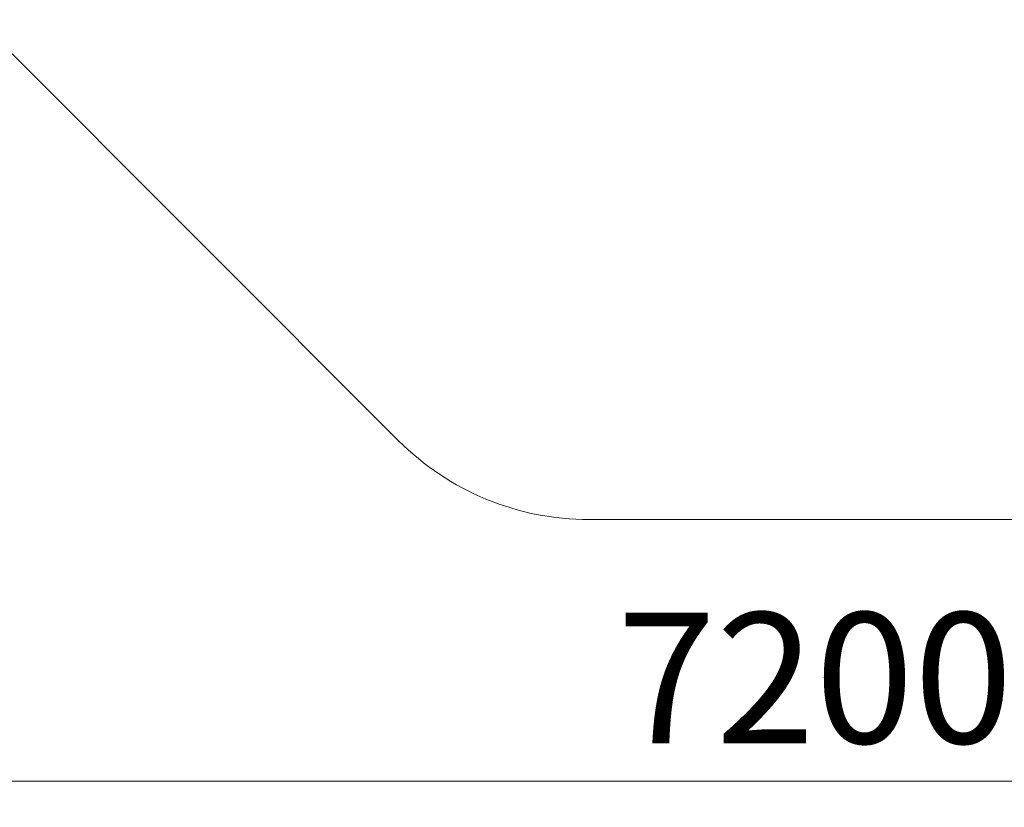
# Model space of a CAD drawing. Units: millimetres. Extents: x 10 to 200, y 12 to 271.
# Drawn here: x 72 to 110, y 12 to 43 of the extents above; entities that cross this region are included whole.
import ezdxf

# ---------------------------------------------------------------- set-up
doc = ezdxf.new("R2010")
doc.units = ezdxf.units.MM
doc.styles.add('SLDTEXTSTYLE0', font='TXT', dxfattribs={"width": 0.663})
doc.dimstyles.new('SLDDIMSTYLE2', dxfattribs={"dimtxt": 5, "dimasz": 3.302, "dimexe": 0, "dimexo": 0.0625, "dimgap": 1.25, "dimtad": 1, "dimtoh": 1, "dimlfac": 70, "dimrnd": 1e-09, "dimzin": 12, "dimdsep": 46, "dimtxsty": 'SLDTEXTSTYLE0', "dimsah": 1, "dimcen": 0.09, "dimadec": 0, "dimazin": 0, "dimtfac": 1, "dimtofl": 0, "dimtmove": 0, "dimatfit": 3, "dimfxl": 1, "dimfrac": 2, "dimtolj": 1, "dimtzin": 12, "dimarcsym": 0})

# ---------------------------------------------------------------- blocks, each defined once
blk = doc.blocks.new('*D5')
at = {"color": 7, "linetype": 'Continuous', "lineweight": 0}
for p, q in [((50.913, 99.127), (50.913, 12.436)), ((154.477, 92.596), (154.477, 12.436)), ((50.913, 13.436), (154.477, 13.436))]:
    blk.add_line(p, q, dxfattribs=at)
for points in [[(50.913, 13.436), (54.215, 12.928), (54.215, 13.944)], [(154.477, 13.436), (151.175, 13.944), (151.175, 12.928)]]:
    blk.add_solid(points, dxfattribs=at)
at = {"color": 7, "linetype": 'Continuous', "lineweight": 0, "insert": (95.18, 19.882), "char_height": 5, "attachment_point": 1, "style": 'SLDTEXTSTYLE0'}
blk.add_mtext('7200', dxfattribs=at)

msp = doc.modelspace()

# ---------------------------------------------------------------- linework, layer by layer
at = {"color": 7, "linetype": 'Continuous', "lineweight": 15}
for p, q in [((25.3701, 87.90727), (86.82322, 26.45415)), ((94.10875, 23.43639), (127.44833, 23.43639))]:
    msp.add_line(p, q, dxfattribs=at)
msp.add_arc((94.10875, 33.73967), 10.30329, 225, 270, dxfattribs=at)

# ---------------------------------------------------------------- dimensions: what is measured, and where the dimension line sits
at = {"color": 7, "linetype": 'Continuous', "lineweight": 0}
dim = msp.add_linear_dim(base=(154.47727, 13.43638), p1=(50.91338, 100.12706), p2=(154.47727, 93.59623), dimstyle='SLDDIMSTYLE2', dxfattribs=at)
dim.commit()
dim.dimension.update_dxf_attribs({"geometry": '*D5', "text_midpoint": (102.56779, 13.43638), "dimtype": 160})

doc.saveas('drawing.dxf')
